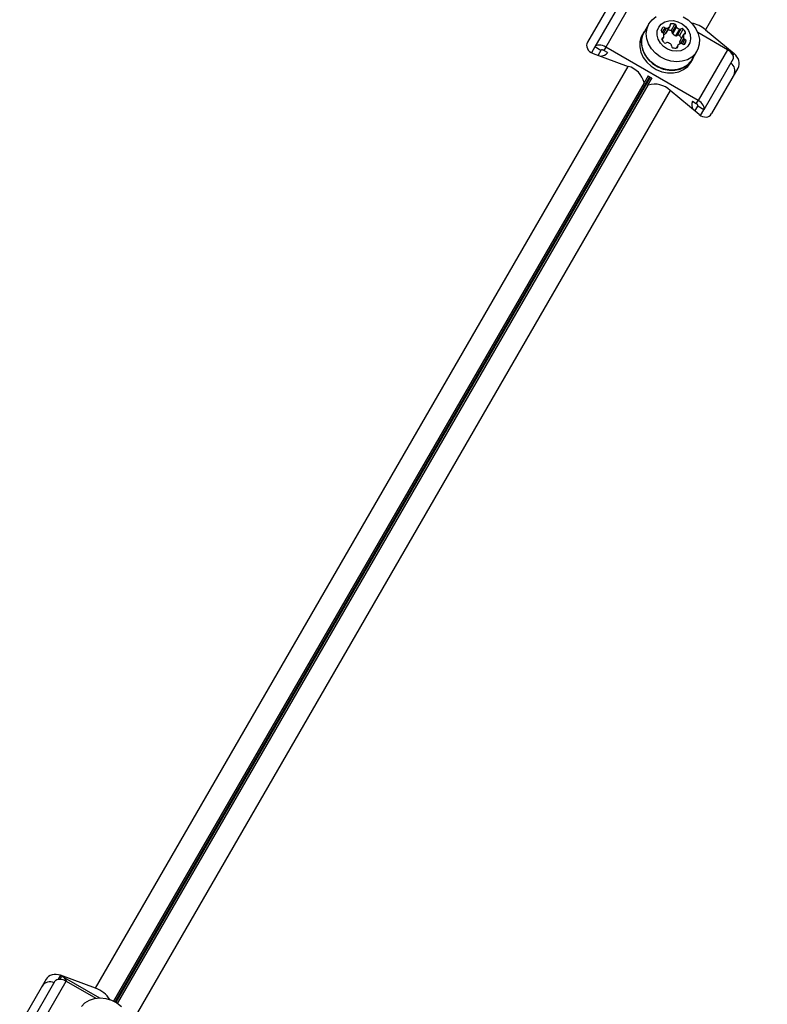
# Model space of a CAD drawing. Units: millimetres. Extents: x 0 to 8826, y 0 to 10317.
# Drawn here: x 3726 to 3940, y 7848 to 8130 of the extents above; entities that cross this region are included whole.
import ezdxf

# ---------------------------------------------------------------- set-up
doc = ezdxf.new("R2010")
doc.units = ezdxf.units.MM

msp = doc.modelspace()

# ---------------------------------------------------------------- linework, layer by layer
at = {"color": 7, "linetype": 'Continuous', "lineweight": 25, "ltscale": 50}
for p, q in [((3939.92, 8157.59), (3922.21, 8126.92)), ((3896.03, 8136.44), (3888.48, 8123.37)), ((3898.96, 8136.53), (3890.58, 8122)), ((3902.08, 8136.45), (3893.69, 8121.93)), ((3906.06, 8128.62), (3904.7, 8126.26)), ((3910.97, 8125.97), (3912.06, 8127.86)), ((3912.37, 8126.64), (3913.46, 8128.53)), ((3912.71, 8126.14), (3913.8, 8128.03)), ((3904.61, 8126.31), (3904.18, 8125.56)), ((3910.91, 8125.89), (3912, 8127.78)), ((3912.85, 8125.75), (3913.94, 8127.64)), ((3913.76, 8125.18), (3914.85, 8127.06)), ((3914.17, 8125.25), (3915.26, 8127.13)), ((3914.77, 8125.2), (3915.86, 8127.09)), ((3914.86, 8123.56), (3915.95, 8125.45)), ((3915.98, 8125.54), (3914.89, 8123.65)), ((3928.52, 8121.19), (3920.02, 8126.09)), ((3922.21, 8126.92), (3930.45, 8120.07)), ((3909.82, 8123.98), (3910.27, 8124.75)), ((3914.29, 8122.43), (3913.84, 8121.66)), ((3890.58, 8122), (3889.62, 8120.34)), ((3890.08, 8120.14), (3900.13, 8116.42)), ((3892.31, 8121), (3890.58, 8122)), ((3892.31, 8121), (3891.5, 8119.61)), ((3893.69, 8121.93), (3893.15, 8120.98)), ((3894.23, 8120.36), (3893.15, 8120.98)), ((3920.13, 8106.66), (3893.69, 8121.93)), ((3918.38, 8118.36), (3919.74, 8120.72)), ((3928.52, 8121.19), (3920.13, 8106.66)), ((3930, 8120.28), (3929.08, 8120.81)), ((3918.03, 8117.56), (3918.47, 8118.31)), ((3918.47, 8118.31), (3918.91, 8119.28)), ((3930.14, 8118.53), (3921.75, 8104)), ((3747.68, 7852.37), (3900.13, 8116.42)), ((3905.86, 8113.74), (3904.67, 8111.66)), ((3931.53, 8115.94), (3923.99, 8102.87)), ((3904.67, 8111.66), (3904.67, 8111.74)), ((3905.76, 8111.04), (3906.95, 8113.11)), ((3905.76, 8111.04), (3905.82, 8111.08)), ((3906.87, 8113.06), (3905.86, 8113.64)), ((3912.14, 8109.48), (3759.69, 7845.43)), ((3920.39, 8102.64), (3912.14, 8109.48)), ((3919.59, 8105.72), (3918.5, 8106.35)), ((3919.59, 8105.72), (3920.13, 8106.66)), ((3919.22, 8103.61), (3920.02, 8105)), ((3921.75, 8104), (3920.02, 8105)), ((3920.8, 8102.34), (3921.75, 8104)), ((3733.51, 7854.96), (3725.96, 7841.88)), ((3727.74, 7839.97), (3736.13, 7854.49)), ((3730.86, 7839.89), (3739.25, 7854.42)), ((3747.68, 7852.37), (3737.62, 7856.08)), ((3738.04, 7855.79), (3748.77, 7849.6)), ((3739.25, 7854.42), (3747.74, 7849.51))]:
    msp.add_line(p, q, dxfattribs=at)
at = {"color": 1, "linetype": 'Continuous', "lineweight": 25, "ltscale": 50}
for p, q in [((3912.08, 8128.15), (3912.34, 8128.61)), ((3909.56, 8126.67), (3910.04, 8127.51)), ((3909.9, 8126.17), (3910.65, 8127.47)), ((3910.22, 8125.87), (3911.07, 8127.34)), ((3916.23, 8125.7), (3916.49, 8126.16)), ((3909.76, 8124.13), (3910.02, 8124.59)), ((3915.16, 8122.92), (3916.03, 8124.42)), ((3915.63, 8122.87), (3916.35, 8124.13)), ((3916.16, 8122.69), (3916.69, 8123.62)), ((3914.01, 8121.68), (3914.27, 8122.14)), ((3930, 8120.28), (3929.85, 8120.03)), ((3930.14, 8119.52), (3930.45, 8120.07)), ((3904.67, 8111.74), (3752.79, 7848.69)), ((3753.32, 7848.41), (3906.31, 8113.39)), ((3906.43, 8113.32), (3753.44, 7848.34)), ((3753.95, 7848.02), (3905.82, 8111.08)), ((3737.62, 7856.08), (3736.99, 7854.99)), ((3737.57, 7854.99), (3738.04, 7855.79))]:
    msp.add_line(p, q, dxfattribs=at)
at = {"color": 7, "linetype": 'Continuous', "lineweight": 25, "ltscale": 50, "flags": 128}
for points in [[(3906.06, 8128.62), (3906.93, 8129.76), (3908.08, 8130.67)], [(3915.84, 8130.62), (3917.28, 8129.7), (3918.51, 8128.54), (3919.48, 8127.2), (3920.15, 8125.75), (3920.47, 8124.25), (3920.44, 8122.76), (3920.06, 8121.37), (3919.35, 8120.12), (3918.33, 8119.1), (3917.06, 8118.33), (3915.59, 8117.86), (3914, 8117.71), (3912.36, 8117.88), (3910.74, 8118.37), (3909.22, 8119.16), (3907.88, 8120.2), (3906.77, 8121.45), (3905.95, 8122.86), (3905.45, 8124.34), (3905.3, 8125.85), (3905.51, 8127.3), (3906.06, 8128.62)], [(3908.84, 8127.64), (3909.57, 8128.53), (3910.56, 8129.17), (3911.75, 8129.5), (3913.04, 8129.52), (3914.35, 8129.21), (3915.56, 8128.6), (3916.6, 8127.73), (3917.38, 8126.67), (3917.86, 8125.5), (3917.98, 8124.3), (3917.75, 8123.16), (3917.18, 8122.17), (3916.31, 8121.4), (3915.21, 8120.91), (3913.96, 8120.73), (3912.65, 8120.88), (3911.38, 8121.35), (3910.24, 8122.1), (3909.32, 8123.07), (3908.69, 8124.2), (3908.39, 8125.39), (3908.44, 8126.57), (3908.84, 8127.64)], [(3904.18, 8125.56), (3903.85, 8124.91), (3903.47, 8123.49), (3903.44, 8121.99), (3903.77, 8120.47), (3904.44, 8118.99), (3905.42, 8117.64), (3906.67, 8116.47), (3908.13, 8115.54), (3909.73, 8114.89), (3911.39, 8114.55), (3913.03, 8114.54), (3914.59, 8114.86), (3915.98, 8115.49), (3917.15, 8116.4), (3918.03, 8117.56), (3918.03, 8117.56)], [(3905.23, 8127.18), (3905.02, 8126.92), (3904.29, 8125.66), (3903.9, 8124.25), (3903.87, 8122.75), (3904.2, 8121.22), (3904.88, 8119.75), (3905.86, 8118.4), (3907.11, 8117.23), (3908.57, 8116.3), (3910.16, 8115.64), (3911.82, 8115.31), (3913.47, 8115.3), (3915.03, 8115.61), (3916.42, 8116.24), (3917.59, 8117.16), (3918.47, 8118.31), (3918.47, 8118.31)], [(3918.38, 8118.36), (3917.98, 8117.77), (3916.97, 8116.74), (3915.69, 8115.97), (3914.23, 8115.5), (3912.64, 8115.35), (3911, 8115.52), (3909.38, 8116.01), (3907.86, 8116.8), (3906.52, 8117.84), (3905.41, 8119.09), (3904.59, 8120.5), (3904.09, 8121.99), (3903.94, 8123.49), (3904.15, 8124.94), (3904.7, 8126.26), (3904.7, 8126.26)], [(3910.97, 8125.97), (3910.94, 8125.93), (3910.91, 8125.89)], [(3893.69, 8121.93), (3893.22, 8122.17), (3892.73, 8122.35), (3892.25, 8122.47), (3891.8, 8122.52), (3891.39, 8122.49), (3891.04, 8122.39), (3890.77, 8122.23), (3890.58, 8122)], [(3914.86, 8123.56), (3914.87, 8123.61), (3914.89, 8123.65)], [(3893.15, 8120.98), (3893.02, 8121.05), (3892.89, 8121.1), (3892.76, 8121.13), (3892.64, 8121.14), (3892.53, 8121.14), (3892.44, 8121.11), (3892.36, 8121.07), (3892.31, 8121)], [(3930.14, 8118.53), (3930.24, 8118.81), (3930.25, 8119.13), (3930.16, 8119.48), (3929.97, 8119.84), (3929.71, 8120.21), (3929.37, 8120.57), (3928.96, 8120.9), (3928.52, 8121.19)], [(3929.37, 8120.57), (3929.47, 8120.53), (3930, 8120.28)], [(3920.02, 8105), (3920.05, 8105.08), (3920.05, 8105.17), (3920.03, 8105.26), (3919.98, 8105.36), (3919.91, 8105.46), (3919.81, 8105.55), (3919.71, 8105.64), (3919.59, 8105.72)], [(3921.75, 8104), (3921.85, 8104.28), (3921.86, 8104.6), (3921.77, 8104.95), (3921.59, 8105.32), (3921.32, 8105.69), (3920.98, 8106.04), (3920.58, 8106.37), (3920.13, 8106.66)], [(3736.13, 7854.49), (3736.32, 7854.72), (3736.6, 7854.88), (3736.94, 7854.98), (3737.35, 7855.01), (3737.8, 7854.96), (3738.28, 7854.84), (3738.77, 7854.66), (3739.25, 7854.42)], [(3743.62, 7847.18), (3744.64, 7848.21), (3745.91, 7848.98), (3747.38, 7849.45), (3748.97, 7849.6), (3750.61, 7849.43), (3752.23, 7848.94), (3753.75, 7848.15), (3755.09, 7847.11)]]:
    msp.add_lwpolyline(points, dxfattribs=at)
at = {"color": 7, "linetype": 'Continuous', "lineweight": 25, "ltscale": 2500}
for centre, radius, start, end in [((3911.77, 8128.02), 0.336, 313.3021, 22.1345), ((3912.39, 8128.28), 0.335, 97.8868, 202.1132), ((3912.73, 8126.26), 2.38, 72.2244, 99.4488), ((3913.35, 8128.08), 0.459, 352.762, 75.5649), ((3914.21, 8127.96), 0.416, 170.395, 229.6339), ((3916.73, 8120.42), 8.5, 49.846, 79.3539), ((3910.01, 8126.61), 0.459, 172.762, 255.5649), ((3911.12, 8126.33), 1.6, 132.1782, 167.8218), ((3909.75, 8125.68), 0.505, 21.4223, 73.2473), ((3910.32, 8127.15), 0.459, 44.4351, 127.238), ((3908.5, 8125.22), 1.84, 348.3807, 20.7073), ((3909.72, 8127.22), 1.78, 288.2322, 311.9391), ((3911, 8127.84), 0.505, 226.7527, 278.5777), ((3910.77, 8129.16), 1.84, 279.2927, 311.6193), ((3911.64, 8124.35), 2.41, 72.3051, 95.2865), ((3912.26, 8126.2), 0.459, 352.762, 75.5649), ((3913.12, 8126.07), 0.416, 170.395, 229.6339), ((3914.71, 8127.67), 2.67, 225.9497, 249.2605), ((3913.9, 8125.57), 0.416, 250.3661, 309.605), ((3915.8, 8129.56), 2.67, 225.9497, 249.2605), ((3914.45, 8124.88), 0.459, 44.4351, 127.238), ((3913.14, 8123.41), 2.43, 24.8109, 47.5975), ((3914.99, 8127.45), 0.416, 250.3661, 309.605), ((3915.54, 8126.77), 0.459, 44.4351, 127.238), ((3914.26, 8125.33), 2.38, 20.5512, 47.7756), ((3917.75, 8125.08), 1.84, 168.3807, 200.7073), ((3916.27, 8125.37), 0.336, 97.8655, 166.6979), ((3916.18, 8126.04), 0.335, 277.8868, 22.1132), ((3910.07, 8124.26), 0.335, 97.8868, 202.1132), ((3911.99, 8124.97), 2.38, 200.5512, 227.7756), ((3909.98, 8124.92), 0.336, 277.8655, 346.6979), ((3910.71, 8123.52), 0.459, 224.4351, 307.238), ((3911.26, 8122.84), 0.416, 70.3661, 129.605), ((3910.6, 8120.69), 2.67, 47.388, 72.612), ((3912.14, 8122.33), 0.416, 350.395, 49.6339), ((3913, 8122.2), 0.459, 172.762, 255.5649), ((3914.58, 8122.26), 0.336, 133.3021, 202.1345), ((3915.58, 8121.13), 1.84, 99.2927, 131.6193), ((3916.6, 8123.19), 1.78, 168.0688, 192.2585), ((3915.35, 8122.45), 0.505, 46.7527, 98.5777), ((3916.03, 8123.14), 0.459, 224.4351, 307.238), ((3916.5, 8124.61), 0.505, 201.4223, 253.2473), ((3914.57, 8124.08), 2.18, 322.9952, 347.8266), ((3916.24, 8123.68), 0.459, 352.762, 75.5649), ((3892.24, 8121.89), 2.51, 265.8452, 324.3169), ((3913.61, 8124.03), 2.38, 252.2244, 279.4488), ((3913.96, 8122.01), 0.335, 277.8868, 22.1132), ((3927.94, 8115.15), 2.72, 334.9358, 55.5039), ((3898.45, 8110.26), 6.39, 13.4776, 74.8078), ((3907.64, 8104.95), 6.39, 45.1922, 106.5224), ((3920.81, 8105.39), 2.5, 155.6354, 213.1299), ((3736.39, 7852.88), 3.35, 25.5127, 60.5514), ((3734.62, 7851.45), 2.72, 64.4961, 145.0642), ((3745.11, 7844.9), 7.89, 32.1524, 71.0635)]:
    msp.add_arc(centre, radius, start, end, dxfattribs=at)
for centre, major_axis, start_param, end_param in [((3891.33, 8122.32), (3.12, -0.22), 2.780397, 4.351193), ((3929.19, 8117.89), (-1.75, 2.59), 3.502788, 5.073585), ((3921.65, 8104.82), (-1.75, 2.59), 1.931992, 3.502788), ((3736.37, 7853.9), (3.12, -0.22), 1.209601, 2.780397)]:
    msp.add_ellipse(centre, major_axis=major_axis, ratio=0.774004, start_param=start_param, end_param=end_param, dxfattribs=at)

doc.saveas('drawing.dxf')
